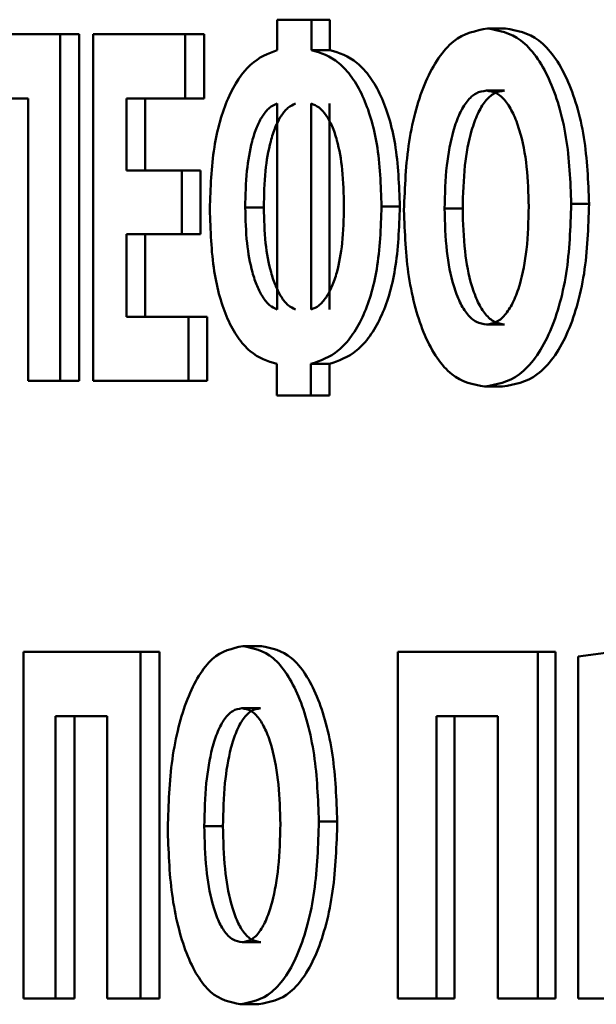
# Paper-space layout 'Лист1' of a CAD drawing. Units: millimetres. Extents: x -8822 to 4790, y -5082 to 4388.
# Drawn here: x 2684 to 2687, y 3147 to 3152 of the extents above; entities that cross this region are included whole.
import ezdxf

# ---------------------------------------------------------------- set-up
doc = ezdxf.new("R2010")
doc.units = ezdxf.units.MM

psp = doc.layouts.new('Лист1')

# ---------------------------------------------------------------- linework, layer by layer
at = {"color": 7, "linetype": 'Continuous', "lineweight": 50}
for p, q in [((2685.6473, 3151.8662), (2685.6473, 3151.7205)), ((2685.8112, 3151.8662), (2685.6473, 3151.8662)), ((2685.8112, 3151.7205), (2685.8112, 3151.8662)), ((2685.8996, 3151.8662), (2685.8112, 3151.8662)), ((2685.8996, 3151.7205), (2685.8996, 3151.8662)), ((2686.7424, 3151.8242), (2686.6559, 3151.8242)), ((2684.6057, 3151.7971), (2684.1559, 3151.7971)), ((2684.6057, 3150.133), (2684.6057, 3151.7971)), ((2684.6968, 3151.7971), (2684.6057, 3151.7971)), ((2684.6968, 3150.133), (2684.6968, 3151.7971)), ((2684.7633, 3151.7971), (2684.7633, 3150.133)), ((2685.2059, 3151.7971), (2684.7633, 3151.7971)), ((2685.2059, 3151.4887), (2685.2059, 3151.7971)), ((2685.2957, 3151.7971), (2685.2059, 3151.7971)), ((2685.2957, 3151.4887), (2685.2957, 3151.7971)), ((2685.8996, 3151.7205), (2685.8112, 3151.7205)), ((2684.4523, 3151.4887), (2684.3006, 3151.4887)), ((2684.4523, 3151.4887), (2684.4523, 3150.133)), ((2685.2059, 3151.4887), (2684.9235, 3151.4887)), ((2684.9235, 3151.1427), (2684.9235, 3151.4887)), ((2685.0139, 3151.1427), (2685.0139, 3151.4887)), ((2685.2957, 3151.4887), (2685.2059, 3151.4887)), ((2686.7375, 3151.5258), (2686.6509, 3151.5258)), ((2685.6462, 3150.4759), (2685.6462, 3151.464)), ((2685.81, 3151.464), (2685.81, 3150.4759)), ((2685.8984, 3151.464), (2685.8984, 3150.4759)), ((2685.1895, 3151.1427), (2684.9235, 3151.1427)), ((2685.1895, 3150.8368), (2685.1895, 3151.1427)), ((2685.2793, 3151.1427), (2685.1895, 3151.1427)), ((2685.2793, 3150.8368), (2685.2793, 3151.1427)), ((2685.5825, 3150.9649), (2685.4934, 3150.9649)), ((2686.2355, 3150.9698), (2686.1478, 3150.9698)), ((2687.1443, 3150.9821), (2687.0586, 3150.9821)), ((2686.5372, 3150.9599), (2686.4502, 3150.9599)), ((2685.1895, 3150.8368), (2684.9235, 3150.8368)), ((2684.9235, 3150.4413), (2684.9235, 3150.8368)), ((2685.0139, 3150.4413), (2685.0139, 3150.8368)), ((2685.2793, 3150.8368), (2685.1895, 3150.8368)), ((2685.2211, 3150.4413), (2684.9235, 3150.4413)), ((2685.2211, 3150.133), (2685.2211, 3150.4413)), ((2685.3109, 3150.4413), (2685.2211, 3150.4413)), ((2685.3109, 3150.133), (2685.3109, 3150.4413)), ((2686.7387, 3150.4043), (2686.6522, 3150.4043)), ((2685.645, 3150.2145), (2685.645, 3150.0639)), ((2685.8089, 3150.0639), (2685.8089, 3150.2145)), ((2685.8973, 3150.2145), (2685.8089, 3150.2145)), ((2685.8973, 3150.0639), (2685.8973, 3150.2145)), ((2684.6057, 3150.133), (2684.4523, 3150.133)), ((2684.6968, 3150.133), (2684.6057, 3150.133)), ((2685.2211, 3150.133), (2684.7633, 3150.133)), ((2685.3109, 3150.133), (2685.2211, 3150.133)), ((2686.7288, 3150.1058), (2686.6423, 3150.1058)), ((2685.8089, 3150.0639), (2685.645, 3150.0639)), ((2685.8973, 3150.0639), (2685.8089, 3150.0639)), ((2685.5714, 3148.8608), (2685.4822, 3148.8608)), ((2687.3572, 3148.846), (2687.0908, 3148.8114)), ((2684.4293, 3148.8337), (2684.4293, 3147.1696)), ((2684.9914, 3148.8337), (2684.4293, 3148.8337)), ((2684.9914, 3147.1696), (2684.9914, 3148.8337)), ((2685.0816, 3148.8337), (2684.9914, 3148.8337)), ((2685.0816, 3147.1696), (2685.0816, 3148.8337)), ((2686.2266, 3148.8337), (2686.2266, 3147.1696)), ((2686.8974, 3148.8337), (2686.2266, 3148.8337)), ((2686.8974, 3147.1696), (2686.8974, 3148.8337)), ((2686.9834, 3148.8337), (2686.8974, 3148.8337)), ((2686.9834, 3147.1696), (2686.9834, 3148.8337)), ((2687.0908, 3148.8114), (2687.0908, 3147.1696)), ((2685.5669, 3148.5624), (2685.4777, 3148.5624)), ((2684.83, 3148.5253), (2684.5833, 3148.5253)), ((2684.5833, 3147.1696), (2684.5833, 3148.5253)), ((2684.6745, 3147.1696), (2684.6745, 3148.5253)), ((2684.83, 3148.5253), (2684.83, 3147.1696)), ((2686.7056, 3148.5253), (2686.4114, 3148.5253)), ((2686.4114, 3147.1696), (2686.4114, 3148.5253)), ((2686.4985, 3147.1696), (2686.4985, 3148.5253)), ((2686.7056, 3148.5253), (2686.7056, 3147.1696)), ((2685.3863, 3147.9969), (2685.2967, 3147.9969)), ((2685.9354, 3148.0191), (2685.847, 3148.0191)), ((2685.568, 3147.4409), (2685.4788, 3147.4409)), ((2684.5833, 3147.1696), (2684.4293, 3147.1696)), ((2684.6745, 3147.1696), (2684.5833, 3147.1696)), ((2684.9914, 3147.1696), (2684.83, 3147.1696)), ((2685.0816, 3147.1696), (2684.9914, 3147.1696)), ((2685.559, 3147.1424), (2685.4699, 3147.1424)), ((2686.4114, 3147.1696), (2686.2266, 3147.1696)), ((2686.4985, 3147.1696), (2686.4114, 3147.1696)), ((2686.8974, 3147.1696), (2686.7056, 3147.1696)), ((2686.9834, 3147.1696), (2686.8974, 3147.1696)), ((2687.2854, 3147.1696), (2687.0908, 3147.1696))]:
    psp.add_line(p, q, dxfattribs=at)
for points, knots in [([(2686.6559, 3151.8242), (2686.6, 3151.8132), (2686.5161, 3151.7967), (2686.4194, 3151.6856), (2686.3585, 3151.5739), (2686.3111, 3151.4371), (2686.2663, 3151.2325), (2686.2598, 3151.064), (2686.2555, 3150.9525)], [0, 0, 0, 0, 0.24954, 0.374802, 0.500046, 0.623141, 0.750423, 1, 1, 1, 1]), ([(2687.0586, 3150.9821), (2687.0542, 3151.0906), (2687.0475, 3151.2545), (2687.0015, 3151.4536), (2686.953, 3151.5865), (2686.8909, 3151.6943), (2686.793, 3151.7996), (2686.7107, 3151.8144), (2686.6559, 3151.8242)], [0, 0, 0, 0, 0.249566, 0.377117, 0.499908, 0.624823, 0.750368, 1, 1, 1, 1]), ([(2687.1443, 3150.9821), (2687.1398, 3151.0905), (2687.1331, 3151.2545), (2687.0873, 3151.4536), (2687.0389, 3151.5865), (2686.9769, 3151.6943), (2686.8793, 3151.7996), (2686.7971, 3151.8144), (2686.7424, 3151.8242)], [0, 0, 0, 0, 0.24982, 0.377487, 0.500289, 0.625198, 0.750642, 1, 1, 1, 1]), ([(2685.6473, 3151.7205), (2685.6034, 3151.7037), (2685.5158, 3151.6703), (2685.4236, 3151.53), (2685.3711, 3151.3812), (2685.3321, 3151.2066), (2685.3269, 3151.0586), (2685.3234, 3150.9574)], [0, 0, 0, 0, 0.250257, 0.49986, 0.619737, 0.739918, 1, 1, 1, 1]), ([(2686.1478, 3150.9698), (2686.1442, 3151.0718), (2686.139, 3151.22), (2686.0985, 3151.3946), (2686.0578, 3151.5044), (2686.0055, 3151.5946), (2685.924, 3151.6851), (2685.8561, 3151.7064), (2685.8112, 3151.7205)], [0, 0, 0, 0, 0.262996, 0.38221, 0.499527, 0.622115, 0.749984, 1, 1, 1, 1]), ([(2686.2355, 3150.9698), (2686.2319, 3151.0718), (2686.2267, 3151.22), (2686.1862, 3151.3946), (2686.1457, 3151.5043), (2686.0935, 3151.5946), (2686.0122, 3151.6851), (2685.9444, 3151.7064), (2685.8996, 3151.7205)], [0, 0, 0, 0, 0.263277, 0.382568, 0.499906, 0.622482, 0.750246, 1, 1, 1, 1]), ([(2686.6509, 3151.5258), (2686.6344, 3151.5233), (2686.6019, 3151.5186), (2686.5575, 3151.4782), (2686.5204, 3151.416), (2686.4842, 3151.3138), (2686.4554, 3151.1587), (2686.452, 3151.0292), (2686.4502, 3150.9599)], [0, 0, 0, 0, 0.1276966, 0.2501484, 0.3709886, 0.5003021, 0.7324814, 1, 1, 1, 1]), ([(2686.7375, 3151.5258), (2686.7209, 3151.5233), (2686.6885, 3151.5186), (2686.6443, 3151.4781), (2686.6073, 3151.4159), (2686.5712, 3151.3137), (2686.5424, 3151.1587), (2686.539, 3151.0292), (2686.5372, 3150.9599)], [0, 0, 0, 0, 0.1275239, 0.2498497, 0.3706315, 0.4999532, 0.7322617, 1, 1, 1, 1]), ([(2686.8546, 3150.9698), (2686.8527, 3151.0336), (2686.849, 3151.1611), (2686.8194, 3151.3142), (2686.781, 3151.4178), (2686.7436, 3151.4788), (2686.6994, 3151.5187), (2686.6673, 3151.5234), (2686.6509, 3151.5258)], [0, 0, 0, 0, 0.249997, 0.499591, 0.628955, 0.749808, 0.872642, 1, 1, 1, 1]), ([(2685.6462, 3151.464), (2685.6338, 3151.4583), (2685.609, 3151.447), (2685.5759, 3151.4063), (2685.5476, 3151.3514), (2685.5195, 3151.265), (2685.4973, 3151.1337), (2685.4948, 3151.0239), (2685.4934, 3150.9649)], [0, 0, 0, 0, 0.125148, 0.250328, 0.373334, 0.500545, 0.731282, 1, 1, 1, 1]), ([(2685.735, 3151.464), (2685.7226, 3151.4583), (2685.6978, 3151.447), (2685.6648, 3151.4063), (2685.6366, 3151.3514), (2685.6086, 3151.265), (2685.5864, 3151.1337), (2685.5839, 3151.0239), (2685.5825, 3150.9649)], [0, 0, 0, 0, 0.124987, 0.250051, 0.373002, 0.500216, 0.731073, 1, 1, 1, 1]), ([(2685.9673, 3150.9698), (2685.9659, 3151.0292), (2685.9634, 3151.1387), (2685.9409, 3151.2702), (2685.9118, 3151.3561), (2685.8824, 3151.4098), (2685.848, 3151.4482), (2685.8228, 3151.4587), (2685.81, 3151.464)], [0, 0, 0, 0, 0.270785, 0.499476, 0.626868, 0.749853, 0.872996, 1, 1, 1, 1]), ([(2685.4934, 3150.9649), (2685.4949, 3150.9075), (2685.4977, 3150.7995), (2685.521, 3150.6718), (2685.5494, 3150.5874), (2685.5774, 3150.5335), (2685.6098, 3150.4928), (2685.6341, 3150.4815), (2685.6462, 3150.4759)], [0, 0, 0, 0, 0.2654518, 0.4993841, 0.6264056, 0.7496727, 0.8763382, 1, 1, 1, 1]), ([(2685.5825, 3150.9649), (2685.584, 3150.9075), (2685.5868, 3150.7996), (2685.6101, 3150.6718), (2685.6384, 3150.5874), (2685.6664, 3150.5335), (2685.6986, 3150.4928), (2685.7229, 3150.4815), (2685.735, 3150.4759)], [0, 0, 0, 0, 0.26566, 0.499709, 0.626732, 0.749944, 0.876496, 1, 1, 1, 1]), ([(2685.8089, 3150.2145), (2685.8539, 3150.2299), (2685.922, 3150.2533), (2686.004, 3150.3434), (2686.0568, 3150.4334), (2686.0979, 3150.5429), (2686.1389, 3150.7182), (2686.1442, 3150.8672), (2686.1478, 3150.9698)], [0, 0, 0, 0, 0.250132, 0.378431, 0.500575, 0.61773, 0.736814, 1, 1, 1, 1]), ([(2685.81, 3150.4759), (2685.8226, 3150.4811), (2685.8478, 3150.4914), (2685.8819, 3150.5309), (2685.9112, 3150.5849), (2685.9403, 3150.6707), (2685.9633, 3150.8014), (2685.9659, 3150.9108), (2685.9673, 3150.9698)], [0, 0, 0, 0, 0.125511, 0.250333, 0.373299, 0.500539, 0.730554, 1, 1, 1, 1]), ([(2685.8973, 3150.2145), (2685.9421, 3150.2299), (2686.01, 3150.2532), (2686.0918, 3150.3432), (2686.1446, 3150.4332), (2686.1857, 3150.5428), (2686.2266, 3150.7181), (2686.2319, 3150.8671), (2686.2355, 3150.9698)], [0, 0, 0, 0, 0.249303, 0.377714, 0.499955, 0.617197, 0.736414, 1, 1, 1, 1]), ([(2686.6423, 3150.1058), (2686.6992, 3150.1158), (2686.785, 3150.1309), (2686.8872, 3150.239), (2686.9521, 3150.3507), (2687.0022, 3150.4894), (2687.0485, 3150.6981), (2687.0546, 3150.869), (2687.0586, 3150.9821)], [0, 0, 0, 0, 0.249663, 0.375739, 0.500086, 0.622496, 0.75036, 1, 1, 1, 1]), ([(2686.6522, 3150.4043), (2686.6688, 3150.4067), (2686.7012, 3150.4114), (2686.746, 3150.4519), (2686.7835, 3150.5142), (2686.8202, 3150.6164), (2686.8493, 3150.7713), (2686.8528, 3150.9005), (2686.8546, 3150.9698)], [0, 0, 0, 0, 0.127805, 0.250138, 0.370871, 0.500281, 0.732084, 1, 1, 1, 1]), ([(2686.7288, 3150.1058), (2686.7857, 3150.1158), (2686.8713, 3150.1309), (2686.9733, 3150.239), (2687.038, 3150.3507), (2687.088, 3150.4895), (2687.1341, 3150.6982), (2687.1402, 3150.869), (2687.1443, 3150.9821)], [0, 0, 0, 0, 0.249387, 0.375392, 0.4997, 0.622171, 0.750106, 1, 1, 1, 1]), ([(2685.3234, 3150.9574), (2685.3267, 3150.8558), (2685.3315, 3150.7082), (2685.3695, 3150.5349), (2685.4078, 3150.4265), (2685.4574, 3150.3378), (2685.5352, 3150.2494), (2685.6013, 3150.2284), (2685.645, 3150.2145)], [0, 0, 0, 0, 0.263131, 0.382226, 0.499462, 0.621745, 0.749915, 1, 1, 1, 1]), ([(2686.2555, 3150.9525), (2686.2595, 3150.8442), (2686.2657, 3150.6805), (2686.3083, 3150.4812), (2686.3538, 3150.3476), (2686.4127, 3150.2387), (2686.5066, 3150.1314), (2686.588, 3150.116), (2686.6423, 3150.1058)], [0, 0, 0, 0, 0.249614, 0.3772, 0.499972, 0.625115, 0.75044, 1, 1, 1, 1]), ([(2686.4502, 3150.9599), (2686.4521, 3150.891), (2686.4555, 3150.7626), (2686.4849, 3150.6094), (2686.5217, 3150.5096), (2686.5592, 3150.4496), (2686.6035, 3150.4111), (2686.6357, 3150.4066), (2686.6522, 3150.4043)], [0, 0, 0, 0, 0.267897, 0.499611, 0.628387, 0.749776, 0.872056, 1, 1, 1, 1]), ([(2686.5372, 3150.9599), (2686.5391, 3150.891), (2686.5425, 3150.7626), (2686.5718, 3150.6095), (2686.6086, 3150.5096), (2686.6459, 3150.4496), (2686.6902, 3150.4111), (2686.7223, 3150.4066), (2686.7387, 3150.4043)], [0, 0, 0, 0, 0.268121, 0.499966, 0.628746, 0.750074, 0.872227, 1, 1, 1, 1]), ([(2685.4822, 3148.8608), (2685.4317, 3148.8498), (2685.356, 3148.8333), (2685.2689, 3148.7223), (2685.2141, 3148.6107), (2685.1714, 3148.4738), (2685.1311, 3148.2694), (2685.1252, 3148.101), (2685.1213, 3147.9895)], [0, 0, 0, 0, 0.24954, 0.374804, 0.500047, 0.623141, 0.750423, 1, 1, 1, 1]), ([(2685.847, 3148.0191), (2685.843, 3148.1275), (2685.8368, 3148.2915), (2685.7951, 3148.4905), (2685.751, 3148.6233), (2685.6948, 3148.731), (2685.6061, 3148.8362), (2685.5317, 3148.851), (2685.4822, 3148.8608)], [0, 0, 0, 0, 0.249562, 0.377092, 0.499904, 0.624815, 0.750365, 1, 1, 1, 1]), ([(2685.9354, 3148.0191), (2685.9313, 3148.1275), (2685.9252, 3148.2914), (2685.8836, 3148.4904), (2685.8396, 3148.6233), (2685.7835, 3148.731), (2685.695, 3148.8362), (2685.6208, 3148.851), (2685.5714, 3148.8608)], [0, 0, 0, 0, 0.249816, 0.377462, 0.500285, 0.62519, 0.750639, 1, 1, 1, 1]), ([(2685.4777, 3148.5624), (2685.4627, 3148.5599), (2685.4334, 3148.5552), (2685.3934, 3148.5148), (2685.36, 3148.4526), (2685.3274, 3148.3505), (2685.3014, 3148.1956), (2685.2984, 3148.0661), (2685.2967, 3147.9969)], [0, 0, 0, 0, 0.127712, 0.250148, 0.370982, 0.500301, 0.732456, 1, 1, 1, 1]), ([(2685.5669, 3148.5624), (2685.5519, 3148.5599), (2685.5227, 3148.5552), (2685.4828, 3148.5148), (2685.4494, 3148.4526), (2685.4169, 3148.3505), (2685.391, 3148.1955), (2685.3879, 3148.0661), (2685.3863, 3147.9969)], [0, 0, 0, 0, 0.127539, 0.249849, 0.370625, 0.499952, 0.732236, 1, 1, 1, 1]), ([(2685.6621, 3148.0067), (2685.6604, 3148.0705), (2685.657, 3148.198), (2685.6301, 3148.351), (2685.5953, 3148.4545), (2685.5615, 3148.5154), (2685.5215, 3148.5553), (2685.4925, 3148.56), (2685.4777, 3148.5624)], [0, 0, 0, 0, 0.249993, 0.499586, 0.628931, 0.749806, 0.872659, 1, 1, 1, 1]), ([(2685.1213, 3147.9895), (2685.125, 3147.8811), (2685.1305, 3147.7175), (2685.1688, 3147.5181), (2685.2097, 3147.3844), (2685.2627, 3147.2754), (2685.3473, 3147.168), (2685.4209, 3147.1526), (2685.4699, 3147.1424)], [0, 0, 0, 0, 0.249617, 0.377222, 0.499976, 0.625124, 0.750442, 1, 1, 1, 1]), ([(2685.2967, 3147.9969), (2685.2984, 3147.928), (2685.3015, 3147.7995), (2685.3279, 3147.6463), (2685.3611, 3147.5464), (2685.3949, 3147.4863), (2685.4349, 3147.4477), (2685.464, 3147.4432), (2685.4788, 3147.4409)], [0, 0, 0, 0, 0.267996, 0.499617, 0.628415, 0.749779, 0.872037, 1, 1, 1, 1]), ([(2685.3863, 3147.9969), (2685.388, 3147.928), (2685.391, 3147.7995), (2685.4174, 3147.6463), (2685.4505, 3147.5464), (2685.4842, 3147.4863), (2685.5241, 3147.4477), (2685.5532, 3147.4432), (2685.568, 3147.4409)], [0, 0, 0, 0, 0.2682201, 0.4999707, 0.628775, 0.7500768, 0.8722082, 1, 1, 1, 1]), ([(2685.4699, 3147.1424), (2685.5214, 3147.1524), (2685.5989, 3147.1675), (2685.6915, 3147.2757), (2685.7503, 3147.3874), (2685.7958, 3147.5262), (2685.8378, 3147.735), (2685.8433, 3147.906), (2685.847, 3148.0191)], [0, 0, 0, 0, 0.249663, 0.375738, 0.500086, 0.6225, 0.750361, 1, 1, 1, 1]), ([(2685.4788, 3147.4409), (2685.4938, 3147.4433), (2685.5232, 3147.448), (2685.5636, 3147.4885), (2685.5976, 3147.5508), (2685.6308, 3147.6531), (2685.6573, 3147.8081), (2685.6604, 3147.9374), (2685.6621, 3148.0067)], [0, 0, 0, 0, 0.127789, 0.250139, 0.37088, 0.500283, 0.73212, 1, 1, 1, 1]), ([(2685.559, 3147.1424), (2685.6105, 3147.1524), (2685.6878, 3147.1676), (2685.7803, 3147.2757), (2685.8389, 3147.3874), (2685.8843, 3147.5262), (2685.9261, 3147.735), (2685.9317, 3147.906), (2685.9354, 3148.0191)], [0, 0, 0, 0, 0.249387, 0.375392, 0.499701, 0.622175, 0.750106, 1, 1, 1, 1])]:
    psp.add_open_spline(points, degree=3, knots=knots, dxfattribs=at)

doc.saveas('drawing.dxf')
